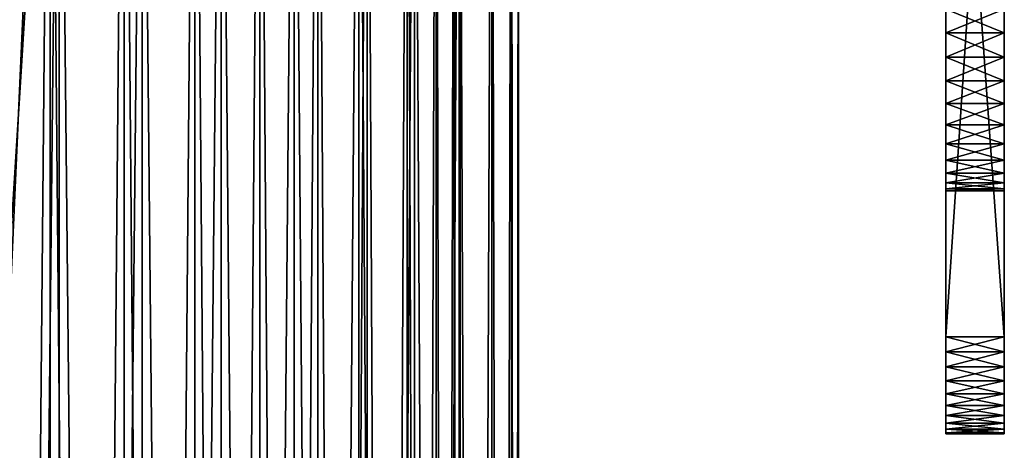
# Model space of a CAD drawing. Extents: x 0 to 550, y 0 to 184.
# Drawn here: x 516 to 536, y 163 to 172 of the extents above; entities that cross this region are included whole.
import ezdxf

# ---------------------------------------------------------------- set-up
doc = ezdxf.new("R2010")
doc.units = 0
doc.header["$MEASUREMENT"] = 0

msp = doc.modelspace()

# ---------------------------------------------------------------- linework, layer by layer
for points in [[(515, 184.5, 25), (515, 15.7, 25), (516.564331, 184.5, 25.123117)], [(516.564331, 184.5, 25.123117), (515, 15.7, 25), (516.564331, 15.7, 25.123117)], [(515, 149.629227, 425), (515, 184.5, 425), (516.564331, 184.5, 424.876892)], [(516.564331, 184.5, 424.876892), (516.564331, 15.7, 424.876892), (515, 149.629227, 425)], [(516.564331, 184.5, 25.123117), (516.564331, 15.7, 25.123117), (518.090149, 184.5, 25.489435)], [(518.090149, 184.5, 25.489435), (516.564331, 15.7, 25.123117), (518.090149, 15.7, 25.489435)], [(518.090149, 184.5, 424.510559), (518.090149, 15.7, 424.510559), (516.564331, 184.5, 424.876892)], [(516.564331, 184.5, 424.876892), (518.090149, 15.7, 424.510559), (516.564331, 15.7, 424.876892)], [(518.090149, 184.5, 25.489435), (518.090149, 15.7, 25.489435), (519.539917, 184.5, 26.089935)], [(519.539917, 184.5, 26.089935), (518.090149, 15.7, 25.489435), (519.539917, 15.7, 26.089935)], [(519.539917, 184.5, 423.910065), (519.539917, 15.7, 423.910065), (518.090149, 184.5, 424.510559)], [(518.090149, 184.5, 424.510559), (519.539917, 15.7, 423.910065), (518.090149, 15.7, 424.510559)], [(519.539917, 184.5, 26.089935), (519.539917, 15.7, 26.089935), (520.877869, 184.5, 26.90983)], [(520.877869, 184.5, 26.90983), (519.539917, 15.7, 26.089935), (520.877869, 15.7, 26.90983)], [(520.877869, 184.5, 423.090179), (520.877869, 15.7, 423.090179), (519.539917, 184.5, 423.910065)], [(519.539917, 184.5, 423.910065), (520.877869, 15.7, 423.090179), (519.539917, 15.7, 423.910065)], [(520.877869, 184.5, 26.90983), (520.877869, 15.7, 26.90983), (522.071106, 184.5, 27.928932)], [(522.071106, 184.5, 27.928932), (520.877869, 15.7, 26.90983), (522.071106, 15.7, 27.928932)], [(522.071106, 184.5, 422.071045), (522.071106, 15.7, 422.071045), (520.877869, 184.5, 423.090179)], [(520.877869, 184.5, 423.090179), (522.071106, 15.7, 422.071045), (520.877869, 15.7, 423.090179)], [(522.071106, 184.5, 27.928932), (522.071106, 15.7, 27.928932), (523.090149, 184.5, 29.122149)], [(523.090149, 184.5, 29.122149), (522.071106, 15.7, 27.928932), (523.090149, 15.7, 29.122149)], [(523.090149, 184.5, 420.877869), (523.090149, 15.7, 420.877869), (522.071106, 184.5, 422.071045)], [(522.071106, 184.5, 422.071045), (523.090149, 15.7, 420.877869), (522.071106, 15.7, 422.071045)], [(523.090149, 184.5, 29.122149), (523.090149, 15.7, 29.122149), (523.910095, 184.5, 30.460096)], [(523.910095, 184.5, 30.460096), (523.090149, 15.7, 29.122149), (523.910095, 15.7, 30.460096)], [(523.910095, 184.5, 419.539917), (523.910095, 15.7, 419.539917), (523.090149, 184.5, 420.877869)], [(523.090149, 184.5, 420.877869), (523.910095, 15.7, 419.539917), (523.090149, 15.7, 420.877869)], [(523.910095, 184.5, 30.460096), (523.910095, 15.7, 30.460096), (524.510559, 184.5, 31.90983)], [(524.510559, 184.5, 31.90983), (523.910095, 15.7, 30.460096), (524.510559, 15.7, 31.90983)], [(524.510559, 184.5, 418.090179), (524.510559, 15.7, 418.090179), (523.910095, 184.5, 419.539917)], [(523.910095, 184.5, 419.539917), (524.510559, 15.7, 418.090179), (523.910095, 15.7, 419.539917)], [(524.510559, 184.5, 31.90983), (524.510559, 15.7, 31.90983), (524.876892, 184.5, 33.435658)], [(524.876892, 184.5, 33.435658), (524.510559, 15.7, 31.90983), (524.876892, 15.7, 33.435658)], [(524.876892, 184.5, 416.564331), (524.876892, 15.7, 416.564331), (524.510559, 184.5, 418.090179)], [(524.510559, 184.5, 418.090179), (524.876892, 15.7, 416.564331), (524.510559, 15.7, 418.090179)], [(524.876892, 184.5, 33.435658), (524.876892, 15.7, 33.435658), (525, 184.5, 35)], [(525, 184.5, 35), (524.876892, 15.7, 33.435658), (525, 15.7, 35)], [(525, 184.5, 415), (525, 15.7, 415), (524.876892, 184.5, 416.564331)], [(524.876892, 184.5, 416.564331), (525, 15.7, 415), (524.876892, 15.7, 416.564331)], [(525, 15.7, 35), (525, 15.7, 415), (525, 184.5, 35)], [(525, 184.5, 35), (525, 15.7, 415), (525, 184.5, 415)], [(516.752075, 183.300003, 426.062134), (515, 183.300003, 426.199982), (515, 155.370773, 426.199982)], [(516.752075, 15.7, 426.062134), (516.752075, 183.300003, 426.062134), (515, 155.370773, 426.199982)], [(515, 15.7, 23.800001), (515, 183.300003, 23.800001), (516.752075, 183.300003, 23.937891)], [(515, 15.7, 23.800001), (516.752075, 183.300003, 23.937891), (516.752075, 15.7, 23.937891)], [(518.460999, 15.7, 425.651825), (518.460999, 183.300003, 425.651825), (516.752075, 183.300003, 426.062134)], [(518.460999, 15.7, 425.651825), (516.752075, 183.300003, 426.062134), (516.752075, 15.7, 426.062134)], [(516.752075, 15.7, 23.937891), (516.752075, 183.300003, 23.937891), (518.460999, 183.300003, 24.348167)], [(516.752075, 15.7, 23.937891), (518.460999, 183.300003, 24.348167), (518.460999, 15.7, 24.348167)], [(520.084717, 15.7, 424.979279), (520.084717, 183.300003, 424.979279), (518.460999, 183.300003, 425.651825)], [(520.084717, 15.7, 424.979279), (518.460999, 183.300003, 425.651825), (518.460999, 15.7, 425.651825)], [(518.460999, 15.7, 24.348167), (518.460999, 183.300003, 24.348167), (520.084717, 183.300003, 25.020727)], [(518.460999, 15.7, 24.348167), (520.084717, 183.300003, 25.020727), (520.084717, 15.7, 25.020727)], [(521.583191, 15.7, 424.060974), (521.583191, 183.300003, 424.060974), (520.084717, 183.300003, 424.979279)], [(521.583191, 15.7, 424.060974), (520.084717, 183.300003, 424.979279), (520.084717, 15.7, 424.979279)], [(520.084717, 15.7, 25.020727), (520.084717, 183.300003, 25.020727), (521.583191, 183.300003, 25.939011)], [(520.084717, 15.7, 25.020727), (521.583191, 183.300003, 25.939011), (521.583191, 15.7, 25.939011)], [(522.919617, 15.7, 422.919586), (522.919617, 183.300003, 422.919586), (521.583191, 183.300003, 424.060974)], [(522.919617, 15.7, 422.919586), (521.583191, 183.300003, 424.060974), (521.583191, 15.7, 424.060974)], [(521.583191, 15.7, 25.939011), (521.583191, 183.300003, 25.939011), (522.919617, 183.300003, 27.080404)], [(521.583191, 15.7, 25.939011), (522.919617, 183.300003, 27.080404), (522.919617, 15.7, 27.080404)], [(524.061035, 15.7, 421.583191), (524.061035, 183.300003, 421.583191), (522.919617, 183.300003, 422.919586)], [(524.061035, 15.7, 421.583191), (522.919617, 183.300003, 422.919586), (522.919617, 15.7, 422.919586)], [(522.919617, 15.7, 27.080404), (522.919617, 183.300003, 27.080404), (524.061035, 183.300003, 28.416805)], [(522.919617, 15.7, 27.080404), (524.061035, 183.300003, 28.416805), (524.061035, 15.7, 28.416805)], [(524.979248, 15.7, 420.084686), (524.979248, 183.300003, 420.084686), (524.061035, 183.300003, 421.583191)], [(524.979248, 15.7, 420.084686), (524.061035, 183.300003, 421.583191), (524.061035, 15.7, 421.583191)], [(524.061035, 15.7, 28.416805), (524.061035, 183.300003, 28.416805), (524.979248, 183.300003, 29.915308)], [(524.061035, 15.7, 28.416805), (524.979248, 183.300003, 29.915308), (524.979248, 15.7, 29.915308)], [(525.651855, 15.7, 418.460968), (525.651855, 183.300003, 418.460968), (524.979248, 183.300003, 420.084686)], [(525.651855, 15.7, 418.460968), (524.979248, 183.300003, 420.084686), (524.979248, 15.7, 420.084686)], [(524.979248, 15.7, 29.915308), (524.979248, 183.300003, 29.915308), (525.651855, 183.300003, 31.539011)], [(524.979248, 15.7, 29.915308), (525.651855, 183.300003, 31.539011), (525.651855, 15.7, 31.539011)], [(526.062134, 15.7, 416.752045), (526.062134, 183.300003, 416.752045), (525.651855, 183.300003, 418.460968)], [(526.062134, 15.7, 416.752045), (525.651855, 183.300003, 418.460968), (525.651855, 15.7, 418.460968)], [(525.651855, 15.7, 31.539011), (525.651855, 183.300003, 31.539011), (526.062134, 183.300003, 33.247936)], [(525.651855, 15.7, 31.539011), (526.062134, 183.300003, 33.247936), (526.062134, 15.7, 33.247936)], [(526.199951, 15.7, 415), (526.199951, 183.300003, 415), (526.062134, 183.300003, 416.752045)], [(526.199951, 15.7, 415), (526.062134, 183.300003, 416.752045), (526.062134, 15.7, 416.752045)], [(526.062134, 15.7, 33.247936), (526.062134, 183.300003, 33.247936), (526.199951, 183.300003, 35)], [(526.062134, 15.7, 33.247936), (526.199951, 183.300003, 35), (526.199951, 15.7, 35)], [(526.199951, 15.7, 415), (526.199951, 15.7, 35), (526.199951, 183.300003, 415)], [(526.199951, 183.300003, 415), (526.199951, 15.7, 35), (526.199951, 183.300003, 35)], [(535, 182.099991, 93), (536.199951, 183.300003, 93), (535, 165.299988, 93)], [(535, 165.299988, 93), (536.199951, 183.300003, 93), (536.199951, 165.299988, 93)], [(535, 182.099991, 133), (536.199951, 165.299988, 133), (536.199951, 183.300003, 133)], [(535, 182.099991, 357), (536.199951, 165.299988, 357), (536.199951, 183.300003, 357)], [(535, 182.099991, 317), (536.199951, 183.300003, 317), (535, 165.299988, 317)], [(535, 165.299988, 317), (536.199951, 183.300003, 317), (536.199951, 165.299988, 317)], [(536.199951, 183.300003, 93), (536.199951, 172.036453, 104.091805), (536.199951, 165.299988, 93)], [(536.199951, 165.299988, 133), (536.199951, 171.547745, 121.989754), (536.199951, 183.300003, 133)], [(536.199951, 183.300003, 133), (536.199951, 171.547745, 121.989754), (536.199951, 172.036453, 121.908203)], [(536.199951, 183.300003, 317), (536.199951, 172.036453, 328.091797), (536.199951, 165.299988, 317)], [(536.199951, 165.299988, 357), (536.199951, 171.547745, 345.989746), (536.199951, 183.300003, 357)], [(536.199951, 183.300003, 357), (536.199951, 171.547745, 345.989746), (536.199951, 172.036453, 345.908203)], [(535, 165.299988, 133), (536.199951, 165.299988, 133), (535, 182.099991, 133)], [(535, 172.036453, 121.908203), (535, 165.299988, 133), (535, 182.099991, 133)], [(535, 165.299988, 93), (535, 171.547745, 104.010246), (535, 182.099991, 93)], [(535, 182.099991, 93), (535, 171.547745, 104.010246), (535, 172.036453, 104.091805)], [(535, 165.299988, 357), (536.199951, 165.299988, 357), (535, 182.099991, 357)], [(535, 182.099991, 357), (535, 172.036453, 345.908203), (535, 165.299988, 357)], [(535, 165.299988, 317), (535, 171.547745, 328.010254), (535, 182.099991, 317)], [(535, 182.099991, 317), (535, 171.547745, 328.010254), (535, 172.036453, 328.091797)], [(535, 171.547745, 104.010246), (536.199951, 171.547745, 104.010246), (535, 172.036453, 104.091805)], [(535, 172.036453, 104.091805), (536.199951, 171.547745, 104.010246), (536.199951, 172.036453, 104.091805)], [(535, 172.036453, 121.908203), (536.199951, 172.036453, 121.908203), (535, 171.547745, 121.989754)], [(535, 171.547745, 121.989754), (536.199951, 172.036453, 121.908203), (536.199951, 171.547745, 121.989754)], [(535, 171.547745, 121.989754), (535, 165.299988, 133), (535, 172.036453, 121.908203)], [(535, 172.036453, 345.908203), (536.199951, 172.036453, 345.908203), (535, 171.547745, 345.989746)], [(535, 171.547745, 345.989746), (536.199951, 172.036453, 345.908203), (536.199951, 171.547745, 345.989746)], [(535, 171.547745, 328.010254), (536.199951, 171.547745, 328.010254), (535, 172.036453, 328.091797)], [(535, 172.036453, 328.091797), (536.199951, 171.547745, 328.010254), (536.199951, 172.036453, 328.091797)], [(535, 165.299988, 357), (535, 172.036453, 345.908203), (535, 171.547745, 345.989746)], [(536.199951, 165.299988, 93), (536.199951, 172.036453, 104.091805), (536.199951, 171.547745, 104.010246)], [(536.199951, 165.299988, 317), (536.199951, 172.036453, 328.091797), (536.199951, 171.547745, 328.010254)], [(535, 171.052261, 104.010246), (536.199951, 171.052261, 104.010246), (535, 171.547745, 104.010246)], [(535, 171.547745, 104.010246), (536.199951, 171.052261, 104.010246), (536.199951, 171.547745, 104.010246)], [(535, 171.547745, 121.989754), (536.199951, 171.547745, 121.989754), (535, 171.052261, 121.989754)], [(535, 171.052261, 121.989754), (536.199951, 171.547745, 121.989754), (536.199951, 171.052261, 121.989754)], [(535, 171.547745, 121.989754), (535, 171.052261, 121.989754), (535, 165.299988, 133)], [(535, 165.299988, 93), (535, 171.052261, 104.010246), (535, 171.547745, 104.010246)], [(535, 171.547745, 345.989746), (536.199951, 171.547745, 345.989746), (535, 171.052261, 345.989746)], [(535, 171.052261, 345.989746), (536.199951, 171.547745, 345.989746), (536.199951, 171.052261, 345.989746)], [(535, 171.052261, 328.010254), (536.199951, 171.052261, 328.010254), (535, 171.547745, 328.010254)], [(535, 171.547745, 328.010254), (536.199951, 171.052261, 328.010254), (536.199951, 171.547745, 328.010254)], [(535, 165.299988, 357), (535, 171.547745, 345.989746), (535, 171.052261, 345.989746)], [(535, 165.299988, 317), (535, 171.052261, 328.010254), (535, 171.547745, 328.010254)], [(536.199951, 165.299988, 93), (536.199951, 171.547745, 104.010246), (536.199951, 171.052261, 104.010246)], [(536.199951, 165.299988, 133), (536.199951, 171.052261, 121.989754), (536.199951, 171.547745, 121.989754)], [(536.199951, 165.299988, 317), (536.199951, 171.547745, 328.010254), (536.199951, 171.052261, 328.010254)], [(536.199951, 165.299988, 357), (536.199951, 171.052261, 345.989746), (536.199951, 171.547745, 345.989746)], [(535, 170.563553, 104.091805), (536.199951, 170.563553, 104.091805), (535, 171.052261, 104.010246)], [(535, 171.052261, 104.010246), (536.199951, 170.563553, 104.091805), (536.199951, 171.052261, 104.010246)], [(535, 171.052261, 121.989754), (536.199951, 171.052261, 121.989754), (535, 170.563553, 121.908203)], [(535, 170.563553, 121.908203), (536.199951, 171.052261, 121.989754), (536.199951, 170.563553, 121.908203)], [(535, 165.299988, 133), (535, 171.052261, 121.989754), (535, 170.563553, 121.908203)], [(535, 170.563553, 104.091805), (535, 171.052261, 104.010246), (535, 165.299988, 93)], [(535, 171.052261, 345.989746), (536.199951, 171.052261, 345.989746), (535, 170.563553, 345.908203)], [(535, 170.563553, 345.908203), (536.199951, 171.052261, 345.989746), (536.199951, 170.563553, 345.908203)], [(535, 170.563553, 328.091797), (536.199951, 170.563553, 328.091797), (535, 171.052261, 328.010254)], [(535, 171.052261, 328.010254), (536.199951, 170.563553, 328.091797), (536.199951, 171.052261, 328.010254)], [(535, 170.563553, 328.091797), (535, 171.052261, 328.010254), (535, 165.299988, 317)], [(535, 171.052261, 345.989746), (535, 170.563553, 345.908203), (535, 165.299988, 357)], [(536.199951, 171.052261, 104.010246), (536.199951, 170.563553, 104.091805), (536.199951, 165.299988, 93)], [(536.199951, 170.563553, 121.908203), (536.199951, 171.052261, 121.989754), (536.199951, 165.299988, 133)], [(536.199951, 170.563553, 345.908203), (536.199951, 171.052261, 345.989746), (536.199951, 165.299988, 357)], [(536.199951, 171.052261, 328.010254), (536.199951, 170.563553, 328.091797), (536.199951, 165.299988, 317)], [(535, 170.094925, 104.252678), (536.199951, 170.094925, 104.252678), (535, 170.563553, 104.091805)], [(535, 170.563553, 104.091805), (536.199951, 170.094925, 104.252678), (536.199951, 170.563553, 104.091805)], [(535, 170.563553, 121.908203), (536.199951, 170.563553, 121.908203), (535, 170.094925, 121.747322)], [(535, 170.094925, 121.747322), (536.199951, 170.563553, 121.908203), (536.199951, 170.094925, 121.747322)], [(535, 165.299988, 133), (535, 170.563553, 121.908203), (535, 170.094925, 121.747322)], [(535, 170.563553, 104.091805), (535, 165.299988, 93), (535, 170.094925, 104.252678)], [(535, 170.563553, 345.908203), (536.199951, 170.563553, 345.908203), (535, 170.094925, 345.747314)], [(535, 170.094925, 345.747314), (536.199951, 170.563553, 345.908203), (536.199951, 170.094925, 345.747314)], [(535, 170.094925, 328.252686), (536.199951, 170.094925, 328.252686), (535, 170.563553, 328.091797)], [(535, 170.563553, 328.091797), (536.199951, 170.094925, 328.252686), (536.199951, 170.563553, 328.091797)], [(535, 165.299988, 357), (535, 170.563553, 345.908203), (535, 170.094925, 345.747314)], [(535, 170.563553, 328.091797), (535, 165.299988, 317), (535, 170.094925, 328.252686)], [(536.199951, 165.299988, 93), (536.199951, 170.563553, 104.091805), (536.199951, 170.094925, 104.252678)], [(536.199951, 170.563553, 121.908203), (536.199951, 165.299988, 133), (536.199951, 170.094925, 121.747322)], [(536.199951, 165.299988, 317), (536.199951, 170.563553, 328.091797), (536.199951, 170.094925, 328.252686)], [(536.199951, 170.563553, 345.908203), (536.199951, 165.299988, 357), (536.199951, 170.094925, 345.747314)], [(535, 169.659149, 104.488503), (536.199951, 169.659149, 104.488503), (535, 170.094925, 104.252678)], [(535, 170.094925, 104.252678), (536.199951, 169.659149, 104.488503), (536.199951, 170.094925, 104.252678)], [(535, 170.094925, 121.747322), (536.199951, 170.094925, 121.747322), (535, 169.659149, 121.511497)], [(535, 169.659149, 121.511497), (536.199951, 170.094925, 121.747322), (536.199951, 169.659149, 121.511497)], [(535, 163.517975, 131.90799), (535, 163.681961, 132.175568), (535, 170.094925, 121.747322)], [(535, 169.659149, 121.511497), (535, 163.324615, 131.312866), (535, 170.094925, 121.747322)], [(535, 170.094925, 121.747322), (535, 163.324615, 131.312866), (535, 163.397888, 131.618042)], [(535, 170.094925, 121.747322), (535, 163.397888, 131.618042), (535, 163.517975, 131.90799)], [(535, 163.681961, 132.175568), (535, 163.885788, 132.414215), (535, 170.094925, 121.747322)], [(535, 170.094925, 121.747322), (535, 163.885788, 132.414215), (535, 164.12442, 132.618027)], [(535, 170.094925, 121.747322), (535, 164.12442, 132.618027), (535, 164.392029, 132.782013)], [(535, 164.392029, 132.782013), (535, 164.681976, 132.902115), (535, 170.094925, 121.747322)], [(535, 170.094925, 121.747322), (535, 164.681976, 132.902115), (535, 164.987137, 132.975372)], [(535, 170.094925, 121.747322), (535, 164.987137, 132.975372), (535, 165.299988, 133)], [(535, 164.681976, 93.097885), (535, 164.392029, 93.217987), (535, 170.094925, 104.252678)], [(535, 163.397888, 94.381966), (535, 169.659149, 104.488503), (535, 170.094925, 104.252678)], [(535, 163.397888, 94.381966), (535, 170.094925, 104.252678), (535, 163.517975, 94.092018)], [(535, 163.517975, 94.092018), (535, 170.094925, 104.252678), (535, 163.681961, 93.824432)], [(535, 170.094925, 104.252678), (535, 165.299988, 93), (535, 164.987137, 93.024628)], [(535, 170.094925, 104.252678), (535, 164.987137, 93.024628), (535, 164.681976, 93.097885)], [(535, 164.392029, 93.217987), (535, 164.12442, 93.381966), (535, 170.094925, 104.252678)], [(535, 170.094925, 104.252678), (535, 164.12442, 93.381966), (535, 163.885788, 93.585793)], [(535, 170.094925, 104.252678), (535, 163.885788, 93.585793), (535, 163.681961, 93.824432)], [(535, 170.094925, 345.747314), (536.199951, 170.094925, 345.747314), (535, 169.659149, 345.511505)], [(535, 169.659149, 345.511505), (536.199951, 170.094925, 345.747314), (536.199951, 169.659149, 345.511505)], [(535, 169.659149, 328.488525), (536.199951, 169.659149, 328.488525), (535, 170.094925, 328.252686)], [(535, 170.094925, 328.252686), (536.199951, 169.659149, 328.488525), (536.199951, 170.094925, 328.252686)], [(535, 164.12442, 356.618042), (535, 164.392029, 356.782013), (535, 170.094925, 345.747314)], [(535, 170.094925, 345.747314), (535, 164.392029, 356.782013), (535, 164.681976, 356.9021)], [(535, 169.659149, 345.511505), (535, 163.324615, 355.312866), (535, 170.094925, 345.747314)], [(535, 170.094925, 345.747314), (535, 163.324615, 355.312866), (535, 163.397888, 355.618042)], [(535, 170.094925, 345.747314), (535, 163.397888, 355.618042), (535, 163.517975, 355.90799)], [(535, 165.299988, 357), (535, 170.094925, 345.747314), (535, 164.987137, 356.975403)], [(535, 164.987137, 356.975403), (535, 170.094925, 345.747314), (535, 164.681976, 356.9021)], [(535, 170.094925, 328.252686), (535, 163.397888, 318.381989), (535, 169.659149, 328.488525)], [(535, 163.517975, 355.90799), (535, 163.681961, 356.175568), (535, 170.094925, 345.747314)], [(535, 170.094925, 345.747314), (535, 163.681961, 356.175568), (535, 163.885788, 356.414215)], [(535, 170.094925, 345.747314), (535, 163.885788, 356.414215), (535, 164.12442, 356.618042)], [(535, 170.094925, 328.252686), (535, 165.299988, 317), (535, 164.987137, 317.024628)], [(535, 170.094925, 328.252686), (535, 164.987137, 317.024628), (535, 164.681976, 317.0979)], [(535, 164.681976, 317.0979), (535, 164.392029, 317.217987), (535, 170.094925, 328.252686)], [(535, 170.094925, 328.252686), (535, 164.392029, 317.217987), (535, 164.12442, 317.381958)], [(535, 170.094925, 328.252686), (535, 164.12442, 317.381958), (535, 163.885788, 317.585785)], [(535, 163.885788, 317.585785), (535, 163.681961, 317.824432), (535, 170.094925, 328.252686)], [(535, 170.094925, 328.252686), (535, 163.681961, 317.824432), (535, 163.517975, 318.092041)], [(535, 170.094925, 328.252686), (535, 163.517975, 318.092041), (535, 163.397888, 318.381989)], [(536.199951, 163.517975, 94.092018), (536.199951, 163.681961, 93.824432), (536.199951, 170.094925, 104.252678)], [(536.199951, 169.659149, 104.488503), (536.199951, 163.324615, 94.687134), (536.199951, 170.094925, 104.252678)], [(536.199951, 170.094925, 104.252678), (536.199951, 163.324615, 94.687134), (536.199951, 163.397888, 94.381966)], [(536.199951, 170.094925, 104.252678), (536.199951, 163.397888, 94.381966), (536.199951, 163.517975, 94.092018)], [(536.199951, 164.681976, 132.902115), (536.199951, 164.392029, 132.782013), (536.199951, 170.094925, 121.747322)], [(536.199951, 163.397888, 131.618042), (536.199951, 169.659149, 121.511497), (536.199951, 170.094925, 121.747322)], [(536.199951, 163.397888, 131.618042), (536.199951, 170.094925, 121.747322), (536.199951, 163.517975, 131.90799)], [(536.199951, 163.517975, 131.90799), (536.199951, 170.094925, 121.747322), (536.199951, 163.681961, 132.175568)], [(536.199951, 163.681961, 93.824432), (536.199951, 163.885788, 93.585793), (536.199951, 170.094925, 104.252678)], [(536.199951, 170.094925, 104.252678), (536.199951, 163.885788, 93.585793), (536.199951, 164.12442, 93.381966)], [(536.199951, 170.094925, 104.252678), (536.199951, 164.12442, 93.381966), (536.199951, 164.392029, 93.217987)], [(536.199951, 164.392029, 93.217987), (536.199951, 164.681976, 93.097885), (536.199951, 170.094925, 104.252678)], [(536.199951, 170.094925, 104.252678), (536.199951, 164.681976, 93.097885), (536.199951, 164.987137, 93.024628)], [(536.199951, 170.094925, 104.252678), (536.199951, 164.987137, 93.024628), (536.199951, 165.299988, 93)], [(536.199951, 170.094925, 121.747322), (536.199951, 165.299988, 133), (536.199951, 164.987137, 132.975372)], [(536.199951, 170.094925, 121.747322), (536.199951, 164.987137, 132.975372), (536.199951, 164.681976, 132.902115)], [(536.199951, 164.392029, 132.782013), (536.199951, 164.12442, 132.618027), (536.199951, 170.094925, 121.747322)], [(536.199951, 170.094925, 121.747322), (536.199951, 164.12442, 132.618027), (536.199951, 163.885788, 132.414215)], [(536.199951, 170.094925, 121.747322), (536.199951, 163.885788, 132.414215), (536.199951, 163.681961, 132.175568)], [(536.199951, 164.12442, 317.381958), (536.199951, 164.392029, 317.217987), (536.199951, 170.094925, 328.252686)], [(536.199951, 170.094925, 328.252686), (536.199951, 164.392029, 317.217987), (536.199951, 164.681976, 317.0979)], [(536.199951, 169.659149, 328.488525), (536.199951, 163.324615, 318.687134), (536.199951, 170.094925, 328.252686)], [(536.199951, 170.094925, 328.252686), (536.199951, 163.324615, 318.687134), (536.199951, 163.397888, 318.381989)], [(536.199951, 170.094925, 328.252686), (536.199951, 163.397888, 318.381989), (536.199951, 163.517975, 318.092041)], [(536.199951, 165.299988, 317), (536.199951, 170.094925, 328.252686), (536.199951, 164.987137, 317.024628)], [(536.199951, 164.987137, 317.024628), (536.199951, 170.094925, 328.252686), (536.199951, 164.681976, 317.0979)], [(536.199951, 170.094925, 345.747314), (536.199951, 163.397888, 355.618042), (536.199951, 169.659149, 345.511505)], [(536.199951, 163.517975, 318.092041), (536.199951, 163.681961, 317.824432), (536.199951, 170.094925, 328.252686)], [(536.199951, 170.094925, 328.252686), (536.199951, 163.681961, 317.824432), (536.199951, 163.885788, 317.585785)], [(536.199951, 170.094925, 328.252686), (536.199951, 163.885788, 317.585785), (536.199951, 164.12442, 317.381958)], [(536.199951, 170.094925, 345.747314), (536.199951, 165.299988, 357), (536.199951, 164.987137, 356.975403)], [(536.199951, 170.094925, 345.747314), (536.199951, 164.987137, 356.975403), (536.199951, 164.681976, 356.9021)], [(536.199951, 164.681976, 356.9021), (536.199951, 164.392029, 356.782013), (536.199951, 170.094925, 345.747314)], [(536.199951, 170.094925, 345.747314), (536.199951, 164.392029, 356.782013), (536.199951, 164.12442, 356.618042)], [(536.199951, 170.094925, 345.747314), (536.199951, 164.12442, 356.618042), (536.199951, 163.885788, 356.414215)], [(536.199951, 163.885788, 356.414215), (536.199951, 163.681961, 356.175568), (536.199951, 170.094925, 345.747314)], [(536.199951, 170.094925, 345.747314), (536.199951, 163.681961, 356.175568), (536.199951, 163.517975, 355.90799)], [(536.199951, 170.094925, 345.747314), (536.199951, 163.517975, 355.90799), (536.199951, 163.397888, 355.618042)], [(535, 169.268158, 104.792824), (536.199951, 169.268158, 104.792824), (535, 169.659149, 104.488503)], [(535, 169.659149, 104.488503), (536.199951, 169.268158, 104.792824), (536.199951, 169.659149, 104.488503)], [(535, 169.659149, 121.511497), (536.199951, 169.659149, 121.511497), (535, 169.268158, 121.207169)], [(535, 169.268158, 121.207169), (536.199951, 169.659149, 121.511497), (536.199951, 169.268158, 121.207169)], [(535, 169.268158, 121.207169), (535, 163.300003, 131), (535, 169.659149, 121.511497)], [(535, 169.659149, 121.511497), (535, 163.300003, 131), (535, 163.324615, 131.312866)], [(535, 163.324615, 94.687134), (535, 169.268158, 104.792824), (535, 169.659149, 104.488503)], [(535, 163.324615, 94.687134), (535, 169.659149, 104.488503), (535, 163.397888, 94.381966)], [(535, 169.659149, 345.511505), (536.199951, 169.659149, 345.511505), (535, 169.268158, 345.207184)], [(535, 169.268158, 345.207184), (536.199951, 169.659149, 345.511505), (536.199951, 169.268158, 345.207184)], [(535, 169.268158, 328.792816), (536.199951, 169.268158, 328.792816), (535, 169.659149, 328.488525)], [(535, 169.659149, 328.488525), (536.199951, 169.268158, 328.792816), (536.199951, 169.659149, 328.488525)], [(535, 169.268158, 345.207184), (535, 163.300003, 355), (535, 169.659149, 345.511505)], [(535, 169.659149, 345.511505), (535, 163.300003, 355), (535, 163.324615, 355.312866)], [(535, 169.659149, 328.488525), (535, 163.397888, 318.381989), (535, 163.324615, 318.687134)], [(535, 169.659149, 328.488525), (535, 163.324615, 318.687134), (535, 169.268158, 328.792816)], [(536.199951, 169.268158, 104.792824), (536.199951, 163.300003, 95), (536.199951, 169.659149, 104.488503)], [(536.199951, 169.659149, 104.488503), (536.199951, 163.300003, 95), (536.199951, 163.324615, 94.687134)], [(536.199951, 163.324615, 131.312866), (536.199951, 169.268158, 121.207169), (536.199951, 169.659149, 121.511497)], [(536.199951, 163.324615, 131.312866), (536.199951, 169.659149, 121.511497), (536.199951, 163.397888, 131.618042)], [(536.199951, 169.268158, 328.792816), (536.199951, 163.300003, 319), (536.199951, 169.659149, 328.488525)], [(536.199951, 169.659149, 328.488525), (536.199951, 163.300003, 319), (536.199951, 163.324615, 318.687134)], [(536.199951, 169.659149, 345.511505), (536.199951, 163.397888, 355.618042), (536.199951, 163.324615, 355.312866)], [(536.199951, 169.659149, 345.511505), (536.199951, 163.324615, 355.312866), (536.199951, 169.268158, 345.207184)], [(535, 168.932587, 105.157364), (536.199951, 168.932587, 105.157364), (535, 169.268158, 104.792824)], [(535, 169.268158, 104.792824), (536.199951, 168.932587, 105.157364), (536.199951, 169.268158, 104.792824)], [(535, 169.268158, 121.207169), (536.199951, 169.268158, 121.207169), (535, 168.932587, 120.842636)], [(535, 168.932587, 120.842636), (536.199951, 169.268158, 121.207169), (536.199951, 168.932587, 120.842636)], [(535, 169.268158, 121.207169), (535, 168.932587, 120.842636), (535, 163.300003, 131)], [(535, 163.300003, 95), (535, 168.932587, 105.157364), (535, 169.268158, 104.792824)], [(535, 163.300003, 95), (535, 169.268158, 104.792824), (535, 163.324615, 94.687134)], [(535, 169.268158, 345.207184), (536.199951, 169.268158, 345.207184), (535, 168.932587, 344.842621)], [(535, 168.932587, 344.842621), (536.199951, 169.268158, 345.207184), (536.199951, 168.932587, 344.842621)], [(535, 168.932587, 329.157379), (536.199951, 168.932587, 329.157379), (535, 169.268158, 328.792816)], [(535, 169.268158, 328.792816), (536.199951, 168.932587, 329.157379), (536.199951, 169.268158, 328.792816)], [(535, 169.268158, 345.207184), (535, 168.932587, 344.842621), (535, 163.300003, 355)], [(535, 169.268158, 328.792816), (535, 163.324615, 318.687134), (535, 163.300003, 319)], [(535, 169.268158, 328.792816), (535, 163.300003, 319), (535, 168.932587, 329.157379)], [(536.199951, 169.268158, 104.792824), (536.199951, 168.932587, 105.157364), (536.199951, 163.300003, 95)], [(536.199951, 163.300003, 131), (536.199951, 168.932587, 120.842636), (536.199951, 169.268158, 121.207169)], [(536.199951, 163.300003, 131), (536.199951, 169.268158, 121.207169), (536.199951, 163.324615, 131.312866)], [(536.199951, 169.268158, 328.792816), (536.199951, 168.932587, 329.157379), (536.199951, 163.300003, 319)], [(536.199951, 169.268158, 345.207184), (536.199951, 163.324615, 355.312866), (536.199951, 163.300003, 355)], [(536.199951, 169.268158, 345.207184), (536.199951, 163.300003, 355), (536.199951, 168.932587, 344.842621)], [(535, 168.661575, 105.572159), (536.199951, 168.661575, 105.572159), (535, 168.932587, 105.157364)], [(535, 168.932587, 105.157364), (536.199951, 168.661575, 105.572159), (536.199951, 168.932587, 105.157364)], [(535, 168.932587, 120.842636), (536.199951, 168.932587, 120.842636), (535, 168.661575, 120.427841)], [(535, 168.661575, 120.427841), (536.199951, 168.932587, 120.842636), (536.199951, 168.661575, 120.427841)], [(535, 163.300003, 131), (535, 168.932587, 120.842636), (535, 168.661575, 120.427841)], [(535, 168.661575, 105.572159), (535, 168.932587, 105.157364), (535, 163.300003, 95)], [(535, 168.932587, 344.842621), (536.199951, 168.932587, 344.842621), (535, 168.661575, 344.427826)], [(535, 168.661575, 344.427826), (536.199951, 168.932587, 344.842621), (536.199951, 168.661575, 344.427826)], [(535, 168.661575, 329.572144), (536.199951, 168.661575, 329.572144), (535, 168.932587, 329.157379)], [(535, 168.932587, 329.157379), (536.199951, 168.661575, 329.572144), (536.199951, 168.932587, 329.157379)], [(535, 163.300003, 355), (535, 168.932587, 344.842621), (535, 168.661575, 344.427826)], [(535, 168.932587, 329.157379), (535, 163.300003, 319), (535, 168.661575, 329.572144)], [(536.199951, 163.300003, 95), (536.199951, 168.932587, 105.157364), (536.199951, 168.661575, 105.572159)], [(536.199951, 168.661575, 120.427841), (536.199951, 168.932587, 120.842636), (536.199951, 163.300003, 131)], [(536.199951, 163.300003, 319), (536.199951, 168.932587, 329.157379), (536.199951, 168.661575, 329.572144)], [(536.199951, 168.932587, 344.842621), (536.199951, 163.300003, 355), (536.199951, 168.661575, 344.427826)], [(535, 168.46254, 106.025902), (536.199951, 168.46254, 106.025902), (535, 168.661575, 105.572159)], [(535, 168.661575, 105.572159), (536.199951, 168.46254, 106.025902), (536.199951, 168.661575, 105.572159)], [(535, 168.661575, 120.427841), (536.199951, 168.661575, 120.427841), (535, 168.46254, 119.974098)], [(535, 168.46254, 119.974098), (536.199951, 168.661575, 120.427841), (536.199951, 168.46254, 119.974098)], [(535, 163.300003, 131), (535, 168.661575, 120.427841), (535, 168.46254, 119.974098)], [(535, 163.300003, 95), (535, 168.46254, 106.025902), (535, 168.661575, 105.572159)], [(535, 168.661575, 344.427826), (536.199951, 168.661575, 344.427826), (535, 168.46254, 343.974091)], [(535, 168.46254, 343.974091), (536.199951, 168.661575, 344.427826), (536.199951, 168.46254, 343.974091)], [(535, 168.46254, 330.025909), (536.199951, 168.46254, 330.025909), (535, 168.661575, 329.572144)], [(535, 168.661575, 329.572144), (536.199951, 168.46254, 330.025909), (536.199951, 168.661575, 329.572144)], [(535, 163.300003, 355), (535, 168.661575, 344.427826), (535, 168.46254, 343.974091)], [(535, 163.300003, 319), (535, 168.46254, 330.025909), (535, 168.661575, 329.572144)], [(536.199951, 163.300003, 131), (536.199951, 168.46254, 119.974098), (536.199951, 168.661575, 120.427841)], [(536.199951, 163.300003, 95), (536.199951, 168.661575, 105.572159), (536.199951, 168.46254, 106.025902)], [(536.199951, 163.300003, 319), (536.199951, 168.661575, 329.572144), (536.199951, 168.46254, 330.025909)], [(536.199951, 163.300003, 355), (536.199951, 168.46254, 343.974091), (536.199951, 168.661575, 344.427826)], [(535, 168.340927, 106.50621), (536.199951, 168.340927, 106.50621), (535, 168.46254, 106.025902)], [(535, 168.46254, 106.025902), (536.199951, 168.340927, 106.50621), (536.199951, 168.46254, 106.025902)], [(535, 168.46254, 119.974098), (536.199951, 168.46254, 119.974098), (535, 168.340927, 119.493782)], [(535, 168.340927, 119.493782), (536.199951, 168.46254, 119.974098), (536.199951, 168.340927, 119.493782)], [(535, 168.46254, 119.974098), (535, 168.340927, 119.493782), (535, 163.300003, 131)], [(535, 163.300003, 95), (535, 168.340927, 106.50621), (535, 168.46254, 106.025902)], [(535, 168.46254, 343.974091), (536.199951, 168.46254, 343.974091), (535, 168.340927, 343.493774)], [(535, 168.340927, 343.493774), (536.199951, 168.46254, 343.974091), (536.199951, 168.340927, 343.493774)], [(535, 168.340927, 330.506226), (536.199951, 168.340927, 330.506226), (535, 168.46254, 330.025909)], [(535, 168.46254, 330.025909), (536.199951, 168.340927, 330.506226), (536.199951, 168.46254, 330.025909)], [(535, 168.340927, 330.506226), (535, 168.46254, 330.025909), (535, 163.300003, 319)], [(535, 168.46254, 343.974091), (535, 168.340927, 343.493774), (535, 163.300003, 355)], [(536.199951, 168.340927, 119.493782), (536.199951, 168.46254, 119.974098), (536.199951, 163.300003, 131)], [(536.199951, 168.46254, 106.025902), (536.199951, 168.340927, 106.50621), (536.199951, 163.300003, 95)], [(536.199951, 168.340927, 343.493774), (536.199951, 168.46254, 343.974091), (536.199951, 163.300003, 355)], [(536.199951, 168.46254, 330.025909), (536.199951, 168.340927, 330.506226), (536.199951, 163.300003, 319)], [(535, 168.300003, 107), (536.199951, 168.300003, 107), (535, 168.340927, 106.50621)], [(535, 168.340927, 106.50621), (536.199951, 168.300003, 107), (536.199951, 168.340927, 106.50621)], [(535, 168.340927, 119.493782), (536.199951, 168.340927, 119.493782), (535, 168.300003, 119)], [(535, 168.300003, 119), (536.199951, 168.340927, 119.493782), (536.199951, 168.300003, 119)], [(535, 163.300003, 131), (535, 168.340927, 119.493782), (535, 168.300003, 119)], [(535, 168.300003, 107), (535, 168.340927, 106.50621), (535, 163.300003, 95)], [(535, 168.340927, 343.493774), (536.199951, 168.340927, 343.493774), (535, 168.300003, 343)], [(535, 168.300003, 343), (536.199951, 168.340927, 343.493774), (536.199951, 168.300003, 343)], [(535, 168.300003, 331), (536.199951, 168.300003, 331), (535, 168.340927, 330.506226)], [(535, 168.340927, 330.506226), (536.199951, 168.300003, 331), (536.199951, 168.340927, 330.506226)], [(535, 163.300003, 355), (535, 168.340927, 343.493774), (535, 168.300003, 343)], [(535, 163.300003, 319), (535, 168.300003, 331), (535, 168.340927, 330.506226)], [(536.199951, 168.300003, 107), (535, 168.300003, 107), (536.199951, 168.300003, 119)], [(536.199951, 168.300003, 119), (535, 168.300003, 107), (535, 168.300003, 119)], [(535, 163.300003, 131), (535, 168.300003, 119), (535, 163.300003, 95)], [(535, 163.300003, 95), (535, 168.300003, 119), (535, 168.300003, 107)], [(535, 168.300003, 343), (536.199951, 168.300003, 343), (535, 168.300003, 331)], [(535, 168.300003, 331), (536.199951, 168.300003, 343), (536.199951, 168.300003, 331)], [(535, 163.300003, 355), (535, 168.300003, 343), (535, 163.300003, 319)], [(535, 163.300003, 319), (535, 168.300003, 343), (535, 168.300003, 331)], [(536.199951, 163.300003, 95), (536.199951, 168.340927, 106.50621), (536.199951, 168.300003, 107)], [(536.199951, 163.300003, 131), (536.199951, 168.300003, 119), (536.199951, 168.340927, 119.493782)], [(536.199951, 163.300003, 319), (536.199951, 168.340927, 330.506226), (536.199951, 168.300003, 331)], [(536.199951, 163.300003, 355), (536.199951, 168.300003, 343), (536.199951, 168.340927, 343.493774)], [(536.199951, 163.300003, 95), (536.199951, 168.300003, 107), (536.199951, 163.300003, 131)], [(536.199951, 163.300003, 131), (536.199951, 168.300003, 107), (536.199951, 168.300003, 119)], [(536.199951, 163.300003, 319), (536.199951, 168.300003, 331), (536.199951, 163.300003, 355)], [(536.199951, 163.300003, 355), (536.199951, 168.300003, 331), (536.199951, 168.300003, 343)], [(535, 164.987137, 132.975372), (536.199951, 164.987137, 132.975372), (536.199951, 165.299988, 133)], [(535, 164.987137, 132.975372), (536.199951, 165.299988, 133), (535, 165.299988, 133)], [(536.199951, 164.987137, 93.024628), (535, 164.987137, 93.024628), (535, 165.299988, 93)], [(536.199951, 164.987137, 93.024628), (535, 165.299988, 93), (536.199951, 165.299988, 93)], [(535, 165.299988, 317), (536.199951, 165.299988, 317), (536.199951, 164.987137, 317.024628)], [(535, 165.299988, 317), (536.199951, 164.987137, 317.024628), (535, 164.987137, 317.024628)], [(536.199951, 165.299988, 357), (535, 165.299988, 357), (535, 164.987137, 356.975403)], [(536.199951, 165.299988, 357), (535, 164.987137, 356.975403), (536.199951, 164.987137, 356.975403)], [(535, 164.681976, 132.902115), (536.199951, 164.681976, 132.902115), (536.199951, 164.987137, 132.975372)], [(535, 164.681976, 132.902115), (536.199951, 164.987137, 132.975372), (535, 164.987137, 132.975372)], [(536.199951, 164.681976, 93.097885), (535, 164.681976, 93.097885), (535, 164.987137, 93.024628)], [(536.199951, 164.681976, 93.097885), (535, 164.987137, 93.024628), (536.199951, 164.987137, 93.024628)], [(535, 164.987137, 317.024628), (536.199951, 164.987137, 317.024628), (536.199951, 164.681976, 317.0979)], [(535, 164.987137, 317.024628), (536.199951, 164.681976, 317.0979), (535, 164.681976, 317.0979)], [(536.199951, 164.987137, 356.975403), (535, 164.987137, 356.975403), (535, 164.681976, 356.9021)], [(536.199951, 164.987137, 356.975403), (535, 164.681976, 356.9021), (536.199951, 164.681976, 356.9021)], [(535, 164.392029, 132.782013), (536.199951, 164.392029, 132.782013), (536.199951, 164.681976, 132.902115)], [(535, 164.392029, 132.782013), (536.199951, 164.681976, 132.902115), (535, 164.681976, 132.902115)], [(536.199951, 164.392029, 93.217987), (535, 164.392029, 93.217987), (535, 164.681976, 93.097885)], [(536.199951, 164.392029, 93.217987), (535, 164.681976, 93.097885), (536.199951, 164.681976, 93.097885)], [(535, 164.681976, 317.0979), (536.199951, 164.681976, 317.0979), (536.199951, 164.392029, 317.217987)], [(535, 164.681976, 317.0979), (536.199951, 164.392029, 317.217987), (535, 164.392029, 317.217987)], [(536.199951, 164.681976, 356.9021), (535, 164.681976, 356.9021), (535, 164.392029, 356.782013)], [(536.199951, 164.681976, 356.9021), (535, 164.392029, 356.782013), (536.199951, 164.392029, 356.782013)], [(535, 164.12442, 132.618027), (536.199951, 164.12442, 132.618027), (536.199951, 164.392029, 132.782013)], [(535, 164.12442, 132.618027), (536.199951, 164.392029, 132.782013), (535, 164.392029, 132.782013)], [(536.199951, 164.12442, 93.381966), (535, 164.12442, 93.381966), (535, 164.392029, 93.217987)], [(536.199951, 164.12442, 93.381966), (535, 164.392029, 93.217987), (536.199951, 164.392029, 93.217987)], [(535, 164.392029, 317.217987), (536.199951, 164.392029, 317.217987), (536.199951, 164.12442, 317.381958)], [(535, 164.392029, 317.217987), (536.199951, 164.12442, 317.381958), (535, 164.12442, 317.381958)], [(536.199951, 164.392029, 356.782013), (535, 164.392029, 356.782013), (535, 164.12442, 356.618042)], [(536.199951, 164.392029, 356.782013), (535, 164.12442, 356.618042), (536.199951, 164.12442, 356.618042)], [(535, 163.885788, 132.414215), (536.199951, 163.885788, 132.414215), (536.199951, 164.12442, 132.618027)], [(535, 163.885788, 132.414215), (536.199951, 164.12442, 132.618027), (535, 164.12442, 132.618027)], [(536.199951, 163.885788, 93.585793), (535, 163.885788, 93.585793), (535, 164.12442, 93.381966)], [(536.199951, 163.885788, 93.585793), (535, 164.12442, 93.381966), (536.199951, 164.12442, 93.381966)], [(535, 164.12442, 317.381958), (536.199951, 164.12442, 317.381958), (536.199951, 163.885788, 317.585785)], [(535, 164.12442, 317.381958), (536.199951, 163.885788, 317.585785), (535, 163.885788, 317.585785)], [(536.199951, 164.12442, 356.618042), (535, 164.12442, 356.618042), (535, 163.885788, 356.414215)], [(536.199951, 164.12442, 356.618042), (535, 163.885788, 356.414215), (536.199951, 163.885788, 356.414215)], [(535, 163.681961, 132.175568), (536.199951, 163.681961, 132.175568), (536.199951, 163.885788, 132.414215)], [(535, 163.681961, 132.175568), (536.199951, 163.885788, 132.414215), (535, 163.885788, 132.414215)], [(536.199951, 163.681961, 93.824432), (535, 163.681961, 93.824432), (535, 163.885788, 93.585793)], [(536.199951, 163.681961, 93.824432), (535, 163.885788, 93.585793), (536.199951, 163.885788, 93.585793)], [(535, 163.885788, 317.585785), (536.199951, 163.885788, 317.585785), (536.199951, 163.681961, 317.824432)], [(535, 163.885788, 317.585785), (536.199951, 163.681961, 317.824432), (535, 163.681961, 317.824432)], [(536.199951, 163.885788, 356.414215), (535, 163.885788, 356.414215), (535, 163.681961, 356.175568)], [(536.199951, 163.885788, 356.414215), (535, 163.681961, 356.175568), (536.199951, 163.681961, 356.175568)], [(535, 163.517975, 131.90799), (536.199951, 163.517975, 131.90799), (536.199951, 163.681961, 132.175568)], [(535, 163.517975, 131.90799), (536.199951, 163.681961, 132.175568), (535, 163.681961, 132.175568)], [(536.199951, 163.517975, 94.092018), (535, 163.517975, 94.092018), (535, 163.681961, 93.824432)], [(536.199951, 163.517975, 94.092018), (535, 163.681961, 93.824432), (536.199951, 163.681961, 93.824432)], [(535, 163.681961, 317.824432), (536.199951, 163.681961, 317.824432), (536.199951, 163.517975, 318.092041)], [(535, 163.681961, 317.824432), (536.199951, 163.517975, 318.092041), (535, 163.517975, 318.092041)], [(536.199951, 163.681961, 356.175568), (535, 163.681961, 356.175568), (535, 163.517975, 355.90799)], [(536.199951, 163.681961, 356.175568), (535, 163.517975, 355.90799), (536.199951, 163.517975, 355.90799)], [(535, 163.397888, 131.618042), (536.199951, 163.397888, 131.618042), (536.199951, 163.517975, 131.90799)], [(535, 163.397888, 131.618042), (536.199951, 163.517975, 131.90799), (535, 163.517975, 131.90799)], [(536.199951, 163.397888, 94.381966), (535, 163.397888, 94.381966), (535, 163.517975, 94.092018)], [(536.199951, 163.397888, 94.381966), (535, 163.517975, 94.092018), (536.199951, 163.517975, 94.092018)], [(535, 163.517975, 318.092041), (536.199951, 163.517975, 318.092041), (536.199951, 163.397888, 318.381989)], [(535, 163.517975, 318.092041), (536.199951, 163.397888, 318.381989), (535, 163.397888, 318.381989)], [(536.199951, 163.517975, 355.90799), (535, 163.517975, 355.90799), (535, 163.397888, 355.618042)], [(536.199951, 163.517975, 355.90799), (535, 163.397888, 355.618042), (536.199951, 163.397888, 355.618042)], [(535, 163.324615, 131.312866), (536.199951, 163.324615, 131.312866), (536.199951, 163.397888, 131.618042)], [(535, 163.324615, 131.312866), (536.199951, 163.397888, 131.618042), (535, 163.397888, 131.618042)], [(536.199951, 163.324615, 94.687134), (535, 163.324615, 94.687134), (535, 163.397888, 94.381966)], [(536.199951, 163.324615, 94.687134), (535, 163.397888, 94.381966), (536.199951, 163.397888, 94.381966)], [(535, 163.397888, 318.381989), (536.199951, 163.397888, 318.381989), (536.199951, 163.324615, 318.687134)], [(535, 163.397888, 318.381989), (536.199951, 163.324615, 318.687134), (535, 163.324615, 318.687134)], [(536.199951, 163.397888, 355.618042), (535, 163.397888, 355.618042), (535, 163.324615, 355.312866)], [(536.199951, 163.397888, 355.618042), (535, 163.324615, 355.312866), (536.199951, 163.324615, 355.312866)], [(535, 163.300003, 131), (536.199951, 163.300003, 131), (536.199951, 163.324615, 131.312866)], [(535, 163.300003, 131), (536.199951, 163.324615, 131.312866), (535, 163.324615, 131.312866)], [(536.199951, 163.300003, 95), (535, 163.300003, 95), (535, 163.324615, 94.687134)], [(536.199951, 163.300003, 95), (535, 163.324615, 94.687134), (536.199951, 163.324615, 94.687134)], [(535, 163.324615, 318.687134), (536.199951, 163.324615, 318.687134), (536.199951, 163.300003, 319)], [(535, 163.324615, 318.687134), (536.199951, 163.300003, 319), (535, 163.300003, 319)], [(536.199951, 163.324615, 355.312866), (535, 163.324615, 355.312866), (535, 163.300003, 355)], [(536.199951, 163.324615, 355.312866), (535, 163.300003, 355), (536.199951, 163.300003, 355)], [(536.199951, 163.300003, 95), (536.199951, 163.300003, 131), (535, 163.300003, 95)], [(535, 163.300003, 95), (536.199951, 163.300003, 131), (535, 163.300003, 131)], [(536.199951, 163.300003, 319), (536.199951, 163.300003, 355), (535, 163.300003, 319)], [(535, 163.300003, 319), (536.199951, 163.300003, 355), (535, 163.300003, 355)]]:
    msp.add_3dface(points)

doc.saveas('drawing.dxf')
